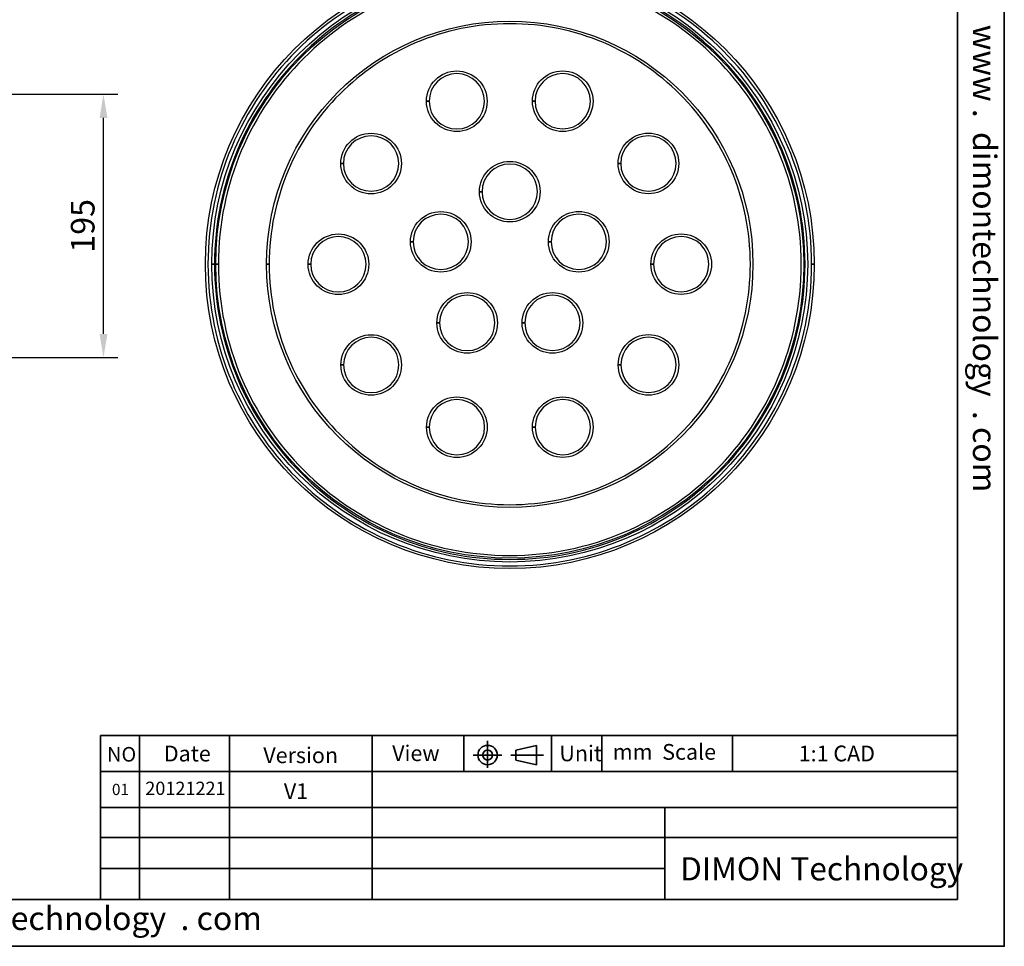
# Model space of a CAD drawing. Units: millimetres. Extents: x 10131 to 11589, y -2646 to -1615.
# Drawn here: x 10860 to 11589, y -2646 to -1960 of the extents above; entities that cross this region are included whole.
import ezdxf

# ---------------------------------------------------------------- set-up
doc = ezdxf.new("R2010")
doc.units = ezdxf.units.MM
doc.layers.add('layer 1', color=7, linetype='Continuous')

# ---------------------------------------------------------------- blocks, each defined once
blk = doc.blocks.new('itmes')
at = {"lineweight": 35}
for points in [[(15660.69, 4071.88), (17219.94, 4071.88), (17219.94, 5174.38), (15660.69, 5174.38)], [(15697.82, 4109), (17182.82, 4109), (17182.82, 5137.25), (15697.82, 5137.25)]]:
    blk.add_lwpolyline(points, close=True, dxfattribs=at)
at = {"lineweight": 35, "insert": (17213.67, 4801.8), "char_height": 18.56304, "width": 1099.4657, "attachment_point": 1, "rotation": 270}
blk.add_mtext('{\\fArial|b0|i0|c134|p34;www\\fArial|b0|i0|c238|p34; .  \\fArial|b0|i0|c134|p34;dimontechnology\\fArial|b0|i0|c238|p34;  . \\fArial|b0|i0|c134|p34;com}', dxfattribs=at)
at = {"lineweight": 35, "insert": (16261.74, 4103.34), "char_height": 18.56304, "width": 1099.4657, "attachment_point": 1}
blk.add_mtext('{\\fArial|b0|i0|c134|p34;www\\fArial|b0|i0|c238|p34; .  \\fArial|b0|i0|c134|p34;dimontechnology\\fArial|b0|i0|c238|p34;  . \\fArial|b0|i0|c134|p34;com}', dxfattribs=at)

msp = doc.modelspace()

# ---------------------------------------------------------------- linework, layer by layer
for p, q in [((10694.34, -2015.28), (10932.56, -2015.28)), ((10922.06, -2192.78), (10922.06, -2032.78)), ((10794.45, -2210.28), (10932.56, -2210.28)), ((11027.47, -2611.57), (11027.47, -2611.09))]:
    msp.add_line(p, q)
at = {"lineweight": 35}
for p, q in [((11554.26, -2490.27), (10919.88, -2490.27)), ((10919.88, -2611.57), (10919.88, -2490.27)), ((10948.81, -2611.57), (10948.81, -2490.27)), ((11015.45, -2611.57), (11015.45, -2490.27)), ((11121.04, -2612.18), (11121.04, -2490.27)), ((11188.9, -2490.27), (11188.9, -2516.93)), ((11253.76, -2516.93), (11253.76, -2490.27)), ((11291.01, -2517.44), (11291.01, -2490.78)), ((11387.64, -2516.93), (11387.64, -2490.27)), ((11206.44, -2494.18), (11206.44, -2514.09)), ((11227.29, -2500.95), (11242.71, -2497.46)), ((11242.71, -2497.46), (11242.71, -2504.65)), ((11195.75, -2504.65), (11216.93, -2504.65)), ((11223.61, -2504.65), (11247.76, -2504.65)), ((11227.29, -2504.65), (11227.29, -2500.95)), ((11227.29, -2504.65), (11227.29, -2508.35)), ((11242.71, -2511.84), (11242.71, -2504.65)), ((11227.29, -2508.35), (11242.71, -2511.84)), ((11121.04, -2516.93), (10919.88, -2516.93)), ((11554.26, -2516.93), (11121.04, -2516.93)), ((11121.04, -2543.59), (10919.88, -2543.59)), ((11554.26, -2543.59), (11121.04, -2543.59)), ((11337.65, -2611.57), (11337.65, -2543.59)), ((11121.04, -2565.8), (10919.88, -2565.8)), ((11337.65, -2565.8), (11121.04, -2565.8)), ((11121.04, -2565.8), (11121.04, -2565.8)), ((11337.65, -2565.8), (11554.26, -2565.8)), ((11121.04, -2588.69), (10919.88, -2588.69)), ((11254.34, -2588.69), (11121.04, -2588.69)), ((11121.04, -2588.69), (11121.04, -2588.69)), ((11254.34, -2588.69), (11337.65, -2588.69)), ((11121.04, -2611.57), (10987.74, -2611.57)), ((11254.34, -2611.57), (11121.04, -2611.57)), ((11254.34, -2611.57), (11554.26, -2611.57))]:
    msp.add_line(p, q, dxfattribs=at)
for radius in [7.19, 3.7]:
    msp.add_circle((11206.44, -2504.65), radius, dxfattribs=at)
for points in [[(10919.15, -2032.78), (10924.98, -2032.78), (10922.06, -2015.28)], [(10919.15, -2192.78), (10924.98, -2192.78), (10922.06, -2210.28)]]:
    msp.add_solid(points)
at = {"layer": 'layer 1', "color": 7}
for points, knots in [([(11447.27, -2141.18), (11447.27, -2141.18), (11448.25, -2141.18), (11448.25, -2141.18), (11448.25, -2141.18), (11448.25, -2016.7), (11347.34, -1915.78), (11222.87, -1915.78), (11222.87, -1915.78), (11098.4, -1915.78), (10997.49, -2016.7), (10997.49, -2141.18), (10997.49, -2141.18), (10997.49, -2265.64), (11098.4, -2366.56), (11222.87, -2366.56), (11222.87, -2366.56), (11347.34, -2366.56), (11448.25, -2265.64), (11448.25, -2141.18), (11448.25, -2141.18), (11448.25, -2141.18), (11447.27, -2141.18), (11447.27, -2141.18), (11447.27, -2141.18), (11447.27, -2141.18), (11446.3, -2141.18), (11446.3, -2141.18), (11446.3, -2141.18), (11446.3, -2202.88), (11421.3, -2258.73), (11380.86, -2299.16), (11380.86, -2299.16), (11340.42, -2339.61), (11284.56, -2364.61), (11222.87, -2364.61), (11222.87, -2364.61), (11161.16, -2364.61), (11105.31, -2339.61), (11064.87, -2299.16), (11064.87, -2299.16), (11024.44, -2258.73), (10999.43, -2202.88), (10999.43, -2141.18), (10999.43, -2141.18), (10999.43, -2079.46), (11024.44, -2023.62), (11064.87, -1983.19), (11064.87, -1983.19), (11105.31, -1942.74), (11161.16, -1917.74), (11222.87, -1917.74), (11222.87, -1917.74), (11284.56, -1917.74), (11340.42, -1942.74), (11380.86, -1983.19), (11380.86, -1983.19), (11421.3, -2023.62), (11446.3, -2079.46), (11446.3, -2141.18), (11446.3, -2141.18), (11446.3, -2141.18), (11447.27, -2141.18), (11447.27, -2141.18)], [0, 0, 0, 0, 0.0625, 0.0625, 0.0625, 0.0625, 0.125, 0.125, 0.125, 0.125, 0.1875, 0.1875, 0.1875, 0.1875, 0.25, 0.25, 0.25, 0.25, 0.3125, 0.3125, 0.3125, 0.3125, 0.375, 0.375, 0.375, 0.375, 0.4375, 0.4375, 0.4375, 0.4375, 0.5, 0.5, 0.5, 0.5, 0.5625, 0.5625, 0.5625, 0.5625, 0.625, 0.625, 0.625, 0.625, 0.6875, 0.6875, 0.6875, 0.6875, 0.75, 0.75, 0.75, 0.75, 0.8125, 0.8125, 0.8125, 0.8125, 0.875, 0.875, 0.875, 0.875, 0.9375, 0.9375, 0.9375, 0.9375, 1, 1, 1, 1]), ([(11003.3, -2141.18), (11003.3, -2141.18), (11004.28, -2141.18), (11004.28, -2141.18), (11004.28, -2141.18), (11004.28, -2080.82), (11028.74, -2026.17), (11068.29, -1986.6), (11068.29, -1986.6), (11107.86, -1947.03), (11162.5, -1922.58), (11222.87, -1922.58), (11222.87, -1922.58), (11283.23, -1922.58), (11337.86, -1947.03), (11377.44, -1986.6), (11377.44, -1986.6), (11416.99, -2026.17), (11441.45, -2080.82), (11441.45, -2141.18), (11441.45, -2141.18), (11441.45, -2201.53), (11416.99, -2256.18), (11377.44, -2295.74), (11377.44, -2295.74), (11337.86, -2335.31), (11283.23, -2359.77), (11222.87, -2359.77), (11222.87, -2359.77), (11162.5, -2359.77), (11107.86, -2335.31), (11068.29, -2295.74), (11068.29, -2295.74), (11028.74, -2256.18), (11004.28, -2201.53), (11004.28, -2141.18), (11004.28, -2141.18), (11004.28, -2141.18), (11003.3, -2141.18), (11003.3, -2141.18), (11003.3, -2141.18), (11003.3, -2141.18), (11002.32, -2141.18), (11002.32, -2141.18), (11002.32, -2141.18), (11002.32, -2262.97), (11101.08, -2361.72), (11222.87, -2361.72), (11222.87, -2361.72), (11344.67, -2361.72), (11443.41, -2262.97), (11443.41, -2141.18), (11443.41, -2141.18), (11443.41, -2019.38), (11344.67, -1920.62), (11222.87, -1920.62), (11222.87, -1920.62), (11101.08, -1920.62), (11002.32, -2019.38), (11002.32, -2141.18), (11002.32, -2141.18), (11002.32, -2141.18), (11003.3, -2141.18), (11003.3, -2141.18)], [0, 0, 0, 0, 0.0625, 0.0625, 0.0625, 0.0625, 0.125, 0.125, 0.125, 0.125, 0.1875, 0.1875, 0.1875, 0.1875, 0.25, 0.25, 0.25, 0.25, 0.3125, 0.3125, 0.3125, 0.3125, 0.375, 0.375, 0.375, 0.375, 0.4375, 0.4375, 0.4375, 0.4375, 0.5, 0.5, 0.5, 0.5, 0.5625, 0.5625, 0.5625, 0.5625, 0.625, 0.625, 0.625, 0.625, 0.6875, 0.6875, 0.6875, 0.6875, 0.75, 0.75, 0.75, 0.75, 0.8125, 0.8125, 0.8125, 0.8125, 0.875, 0.875, 0.875, 0.875, 0.9375, 0.9375, 0.9375, 0.9375, 1, 1, 1, 1]), ([(11006.19, -2141.18), (11006.19, -2141.18), (11007.16, -2141.18), (11007.16, -2141.18), (11007.16, -2141.18), (11007.16, -2081.61), (11031.3, -2027.68), (11070.33, -1988.64), (11070.33, -1988.64), (11109.38, -1949.6), (11163.29, -1925.46), (11222.87, -1925.46), (11222.87, -1925.46), (11282.44, -1925.46), (11336.36, -1949.6), (11375.4, -1988.64), (11375.4, -1988.64), (11414.44, -2027.68), (11438.59, -2081.61), (11438.59, -2141.18), (11438.59, -2141.18), (11438.59, -2200.74), (11414.44, -2254.66), (11375.4, -2293.7), (11375.4, -2293.7), (11336.36, -2332.74), (11282.44, -2356.88), (11222.87, -2356.88), (11222.87, -2356.88), (11163.29, -2356.88), (11109.38, -2332.74), (11070.33, -2293.7), (11070.33, -2293.7), (11031.3, -2254.66), (11007.16, -2200.74), (11007.16, -2141.18), (11007.16, -2141.18), (11007.16, -2141.18), (11006.19, -2141.18), (11006.19, -2141.18), (11006.19, -2141.18), (11006.19, -2141.18), (11005.21, -2141.18), (11005.21, -2141.18), (11005.21, -2141.18), (11005.21, -2261.38), (11102.65, -2358.82), (11222.87, -2358.82), (11222.87, -2358.82), (11343.07, -2358.82), (11440.53, -2261.38), (11440.53, -2141.18), (11440.53, -2141.18), (11440.53, -2020.96), (11343.07, -1923.53), (11222.87, -1923.53), (11222.87, -1923.53), (11102.65, -1923.53), (11005.21, -2020.96), (11005.21, -2141.18), (11005.21, -2141.18), (11005.21, -2141.18), (11006.19, -2141.18), (11006.19, -2141.18)], [0, 0, 0, 0, 0.0625, 0.0625, 0.0625, 0.0625, 0.125, 0.125, 0.125, 0.125, 0.1875, 0.1875, 0.1875, 0.1875, 0.25, 0.25, 0.25, 0.25, 0.3125, 0.3125, 0.3125, 0.3125, 0.375, 0.375, 0.375, 0.375, 0.4375, 0.4375, 0.4375, 0.4375, 0.5, 0.5, 0.5, 0.5, 0.5625, 0.5625, 0.5625, 0.5625, 0.625, 0.625, 0.625, 0.625, 0.6875, 0.6875, 0.6875, 0.6875, 0.75, 0.75, 0.75, 0.75, 0.8125, 0.8125, 0.8125, 0.8125, 0.875, 0.875, 0.875, 0.875, 0.9375, 0.9375, 0.9375, 0.9375, 1, 1, 1, 1]), ([(11043.79, -2141.18), (11043.79, -2141.18), (11044.77, -2141.18), (11044.77, -2141.18), (11044.77, -2141.18), (11044.77, -2091.99), (11064.7, -2047.47), (11096.93, -2015.25), (11096.93, -2015.25), (11129.16, -1983.01), (11173.68, -1963.08), (11222.87, -1963.08), (11222.87, -1963.08), (11272.05, -1963.08), (11316.57, -1983.01), (11348.8, -2015.25), (11348.8, -2015.25), (11381.04, -2047.47), (11400.96, -2091.99), (11400.96, -2141.18), (11400.96, -2141.18), (11400.96, -2190.36), (11381.04, -2234.87), (11348.8, -2267.1), (11348.8, -2267.1), (11316.57, -2299.33), (11272.05, -2319.26), (11222.87, -2319.26), (11222.87, -2319.26), (11173.68, -2319.26), (11129.16, -2299.33), (11096.93, -2267.1), (11096.93, -2267.1), (11064.7, -2234.87), (11044.77, -2190.36), (11044.77, -2141.18), (11044.77, -2141.18), (11044.77, -2141.18), (11043.79, -2141.18), (11043.79, -2141.18), (11043.79, -2141.18), (11043.79, -2141.18), (11042.81, -2141.18), (11042.81, -2141.18), (11042.81, -2141.18), (11042.81, -2240.61), (11123.43, -2321.22), (11222.87, -2321.22), (11222.87, -2321.22), (11322.31, -2321.22), (11402.9, -2240.61), (11402.9, -2141.18), (11402.9, -2141.18), (11402.9, -2041.74), (11322.31, -1961.13), (11222.87, -1961.13), (11222.87, -1961.13), (11123.43, -1961.13), (11042.81, -2041.74), (11042.81, -2141.18), (11042.81, -2141.18), (11042.81, -2141.18), (11043.79, -2141.18), (11043.79, -2141.18)], [0, 0, 0, 0, 0.0625, 0.0625, 0.0625, 0.0625, 0.125, 0.125, 0.125, 0.125, 0.1875, 0.1875, 0.1875, 0.1875, 0.25, 0.25, 0.25, 0.25, 0.3125, 0.3125, 0.3125, 0.3125, 0.375, 0.375, 0.375, 0.375, 0.4375, 0.4375, 0.4375, 0.4375, 0.5, 0.5, 0.5, 0.5, 0.5625, 0.5625, 0.5625, 0.5625, 0.625, 0.625, 0.625, 0.625, 0.6875, 0.6875, 0.6875, 0.6875, 0.75, 0.75, 0.75, 0.75, 0.8125, 0.8125, 0.8125, 0.8125, 0.875, 0.875, 0.875, 0.875, 0.9375, 0.9375, 0.9375, 0.9375, 1, 1, 1, 1]), ([(11162.15, -2020.5), (11162.15, -2020.5), (11163.13, -2020.5), (11163.13, -2020.5), (11163.13, -2020.5), (11163.15, -2009.19), (11172.29, -2000.04), (11183.62, -2000.02), (11183.62, -2000.02), (11194.93, -2000.04), (11204.09, -2009.19), (11204.11, -2020.5), (11204.11, -2020.5), (11204.09, -2031.84), (11194.93, -2040.98), (11183.62, -2041), (11183.62, -2041), (11172.29, -2040.98), (11163.15, -2031.84), (11163.13, -2020.5), (11163.13, -2020.5), (11163.13, -2020.5), (11162.15, -2020.5), (11162.15, -2020.5), (11162.15, -2020.5), (11162.15, -2020.5), (11161.18, -2020.5), (11161.18, -2020.5), (11161.18, -2020.5), (11161.18, -2032.91), (11171.22, -2042.93), (11183.62, -2042.95), (11183.62, -2042.95), (11196.01, -2042.93), (11206.04, -2032.91), (11206.04, -2020.5), (11206.04, -2020.5), (11206.04, -2008.11), (11196.01, -1998.09), (11183.62, -1998.07), (11183.62, -1998.07), (11171.22, -1998.07), (11161.18, -2008.11), (11161.18, -2020.5), (11161.18, -2020.5), (11161.18, -2020.5), (11162.15, -2020.5), (11162.15, -2020.5)], [0, 0, 0, 0, 0.083333, 0.083333, 0.083333, 0.083333, 0.166667, 0.166667, 0.166667, 0.166667, 0.25, 0.25, 0.25, 0.25, 0.333333, 0.333333, 0.333333, 0.333333, 0.416667, 0.416667, 0.416667, 0.416667, 0.5, 0.5, 0.5, 0.5, 0.583333, 0.583333, 0.583333, 0.583333, 0.666667, 0.666667, 0.666667, 0.666667, 0.75, 0.75, 0.75, 0.75, 0.833333, 0.833333, 0.833333, 0.833333, 0.916667, 0.916667, 0.916667, 0.916667, 1, 1, 1, 1]), ([(11240.57, -2020.47), (11240.57, -2020.47), (11241.55, -2020.47), (11241.55, -2020.47), (11241.55, -2020.47), (11241.57, -2009.18), (11250.72, -2000), (11262.04, -1999.99), (11262.04, -1999.99), (11273.36, -2000), (11282.52, -2009.18), (11282.54, -2020.47), (11282.54, -2020.47), (11282.52, -2031.8), (11273.36, -2040.95), (11262.04, -2040.96), (11262.04, -2040.96), (11250.72, -2040.95), (11241.57, -2031.8), (11241.55, -2020.47), (11241.55, -2020.47), (11241.55, -2020.47), (11240.57, -2020.47), (11240.57, -2020.47), (11240.57, -2020.47), (11240.57, -2020.47), (11239.59, -2020.47), (11239.59, -2020.47), (11239.59, -2020.47), (11239.59, -2032.87), (11249.64, -2042.9), (11262.04, -2042.92), (11262.04, -2042.92), (11274.43, -2042.9), (11284.47, -2032.87), (11284.47, -2020.47), (11284.47, -2020.47), (11284.47, -2008.1), (11274.43, -1998.05), (11262.04, -1998.03), (11262.04, -1998.03), (11249.64, -1998.05), (11239.59, -2008.1), (11239.59, -2020.47), (11239.59, -2020.47), (11239.59, -2020.47), (11240.57, -2020.47), (11240.57, -2020.47)], [0, 0, 0, 0, 0.083333, 0.083333, 0.083333, 0.083333, 0.166667, 0.166667, 0.166667, 0.166667, 0.25, 0.25, 0.25, 0.25, 0.333333, 0.333333, 0.333333, 0.333333, 0.416667, 0.416667, 0.416667, 0.416667, 0.5, 0.5, 0.5, 0.5, 0.583333, 0.583333, 0.583333, 0.583333, 0.666667, 0.666667, 0.666667, 0.666667, 0.75, 0.75, 0.75, 0.75, 0.833333, 0.833333, 0.833333, 0.833333, 0.916667, 0.916667, 0.916667, 0.916667, 1, 1, 1, 1]), ([(11098.72, -2066.64), (11098.72, -2066.64), (11099.7, -2066.64), (11099.7, -2066.64), (11099.7, -2066.64), (11099.71, -2055.3), (11108.87, -2046.16), (11120.19, -2046.14), (11120.19, -2046.14), (11131.5, -2046.16), (11140.67, -2055.3), (11140.68, -2066.64), (11140.68, -2066.64), (11140.67, -2077.95), (11131.5, -2087.1), (11120.19, -2087.11), (11120.19, -2087.11), (11108.87, -2087.1), (11099.71, -2077.95), (11099.7, -2066.64), (11099.7, -2066.64), (11099.7, -2066.64), (11098.72, -2066.64), (11098.72, -2066.64), (11098.72, -2066.64), (11098.72, -2066.64), (11097.74, -2066.64), (11097.74, -2066.64), (11097.74, -2066.64), (11097.74, -2079.02), (11107.79, -2089.05), (11120.19, -2089.07), (11120.19, -2089.07), (11132.57, -2089.05), (11142.62, -2079.02), (11142.62, -2066.64), (11142.62, -2066.64), (11142.62, -2054.23), (11132.57, -2044.21), (11120.19, -2044.19), (11120.19, -2044.19), (11107.79, -2044.21), (11097.74, -2054.23), (11097.74, -2066.64), (11097.74, -2066.64), (11097.74, -2066.64), (11098.72, -2066.64), (11098.72, -2066.64)], [0, 0, 0, 0, 0.083333, 0.083333, 0.083333, 0.083333, 0.166667, 0.166667, 0.166667, 0.166667, 0.25, 0.25, 0.25, 0.25, 0.333333, 0.333333, 0.333333, 0.333333, 0.416667, 0.416667, 0.416667, 0.416667, 0.5, 0.5, 0.5, 0.5, 0.583333, 0.583333, 0.583333, 0.583333, 0.666667, 0.666667, 0.666667, 0.666667, 0.75, 0.75, 0.75, 0.75, 0.833333, 0.833333, 0.833333, 0.833333, 0.916667, 0.916667, 0.916667, 0.916667, 1, 1, 1, 1]), ([(11304.03, -2066.56), (11304.03, -2066.56), (11305.01, -2066.56), (11305.01, -2066.56), (11305.01, -2066.56), (11305.03, -2055.25), (11314.17, -2046.08), (11325.5, -2046.07), (11325.5, -2046.07), (11336.82, -2046.08), (11345.98, -2055.25), (11346, -2066.56), (11346, -2066.56), (11345.98, -2077.88), (11336.82, -2087.03), (11325.5, -2087.05), (11325.5, -2087.05), (11314.17, -2087.03), (11305.03, -2077.88), (11305.01, -2066.56), (11305.01, -2066.56), (11305.01, -2066.56), (11304.03, -2066.56), (11304.03, -2066.56), (11304.03, -2066.56), (11304.03, -2066.56), (11303.06, -2066.56), (11303.06, -2066.56), (11303.06, -2066.56), (11303.06, -2078.95), (11313.1, -2088.98), (11325.5, -2089), (11325.5, -2089), (11337.9, -2088.98), (11347.93, -2078.95), (11347.93, -2066.56), (11347.93, -2066.56), (11347.93, -2054.18), (11337.9, -2044.13), (11325.5, -2044.11), (11325.5, -2044.11), (11313.1, -2044.13), (11303.06, -2054.18), (11303.06, -2066.56), (11303.06, -2066.56), (11303.06, -2066.56), (11304.03, -2066.56), (11304.03, -2066.56)], [0, 0, 0, 0, 0.083333, 0.083333, 0.083333, 0.083333, 0.166667, 0.166667, 0.166667, 0.166667, 0.25, 0.25, 0.25, 0.25, 0.333333, 0.333333, 0.333333, 0.333333, 0.416667, 0.416667, 0.416667, 0.416667, 0.5, 0.5, 0.5, 0.5, 0.583333, 0.583333, 0.583333, 0.583333, 0.666667, 0.666667, 0.666667, 0.666667, 0.75, 0.75, 0.75, 0.75, 0.833333, 0.833333, 0.833333, 0.833333, 0.916667, 0.916667, 0.916667, 0.916667, 1, 1, 1, 1]), ([(11201.38, -2087.47), (11201.38, -2087.47), (11202.36, -2087.47), (11202.36, -2087.47), (11202.36, -2087.47), (11202.37, -2076.14), (11211.53, -2066.98), (11222.85, -2066.97), (11222.85, -2066.97), (11234.17, -2066.98), (11243.33, -2076.14), (11243.35, -2087.47), (11243.35, -2087.47), (11243.33, -2098.78), (11234.17, -2107.94), (11222.85, -2107.96), (11222.85, -2107.96), (11211.53, -2107.94), (11202.37, -2098.78), (11202.36, -2087.47), (11202.36, -2087.47), (11202.36, -2087.47), (11201.38, -2087.47), (11201.38, -2087.47), (11201.38, -2087.47), (11201.38, -2087.47), (11200.4, -2087.47), (11200.4, -2087.47), (11200.4, -2087.47), (11200.4, -2099.85), (11210.46, -2109.9), (11222.85, -2109.9), (11222.85, -2109.9), (11235.24, -2109.9), (11245.28, -2099.85), (11245.28, -2087.47), (11245.28, -2087.47), (11245.28, -2075.06), (11235.24, -2065.03), (11222.85, -2065.02), (11222.85, -2065.02), (11210.46, -2065.03), (11200.4, -2075.06), (11200.4, -2087.47), (11200.4, -2087.47), (11200.4, -2087.47), (11201.38, -2087.47), (11201.38, -2087.47)], [0, 0, 0, 0, 0.083333, 0.083333, 0.083333, 0.083333, 0.166667, 0.166667, 0.166667, 0.166667, 0.25, 0.25, 0.25, 0.25, 0.333333, 0.333333, 0.333333, 0.333333, 0.416667, 0.416667, 0.416667, 0.416667, 0.5, 0.5, 0.5, 0.5, 0.583333, 0.583333, 0.583333, 0.583333, 0.666667, 0.666667, 0.666667, 0.666667, 0.75, 0.75, 0.75, 0.75, 0.833333, 0.833333, 0.833333, 0.833333, 0.916667, 0.916667, 0.916667, 0.916667, 1, 1, 1, 1]), ([(11150.31, -2124.59), (11150.31, -2124.59), (11151.29, -2124.59), (11151.29, -2124.59), (11151.29, -2124.59), (11151.31, -2113.28), (11160.46, -2104.13), (11171.77, -2104.11), (11171.77, -2104.11), (11183.1, -2104.13), (11192.25, -2113.28), (11192.27, -2124.59), (11192.27, -2124.59), (11192.25, -2135.9), (11183.1, -2145.05), (11171.77, -2145.07), (11171.77, -2145.07), (11160.46, -2145.05), (11151.31, -2135.9), (11151.29, -2124.59), (11151.29, -2124.59), (11151.29, -2124.59), (11150.31, -2124.59), (11150.31, -2124.59), (11150.31, -2124.59), (11150.31, -2124.59), (11149.34, -2124.59), (11149.34, -2124.59), (11149.34, -2124.59), (11149.34, -2136.97), (11159.38, -2147), (11171.77, -2147.02), (11171.77, -2147.02), (11184.17, -2147.02), (11194.2, -2136.97), (11194.2, -2124.59), (11194.2, -2124.59), (11194.2, -2112.2), (11184.17, -2102.15), (11171.77, -2102.15), (11171.77, -2102.15), (11159.38, -2102.17), (11149.34, -2112.2), (11149.34, -2124.59), (11149.34, -2124.59), (11149.34, -2124.59), (11150.31, -2124.59), (11150.31, -2124.59)], [0, 0, 0, 0, 0.083333, 0.083333, 0.083333, 0.083333, 0.166667, 0.166667, 0.166667, 0.166667, 0.25, 0.25, 0.25, 0.25, 0.333333, 0.333333, 0.333333, 0.333333, 0.416667, 0.416667, 0.416667, 0.416667, 0.5, 0.5, 0.5, 0.5, 0.583333, 0.583333, 0.583333, 0.583333, 0.666667, 0.666667, 0.666667, 0.666667, 0.75, 0.75, 0.75, 0.75, 0.833333, 0.833333, 0.833333, 0.833333, 0.916667, 0.916667, 0.916667, 0.916667, 1, 1, 1, 1]), ([(11252.48, -2124.55), (11252.48, -2124.55), (11253.45, -2124.55), (11253.45, -2124.55), (11253.45, -2124.55), (11253.47, -2113.24), (11262.63, -2104.09), (11273.94, -2104.07), (11273.94, -2104.07), (11285.27, -2104.09), (11294.43, -2113.24), (11294.44, -2124.55), (11294.44, -2124.55), (11294.43, -2135.89), (11285.27, -2145.03), (11273.94, -2145.05), (11273.94, -2145.05), (11262.63, -2145.03), (11253.47, -2135.89), (11253.45, -2124.55), (11253.45, -2124.55), (11253.45, -2124.55), (11252.48, -2124.55), (11252.48, -2124.55), (11252.48, -2124.55), (11252.48, -2124.55), (11251.5, -2124.55), (11251.5, -2124.55), (11251.5, -2124.55), (11251.5, -2136.96), (11261.55, -2146.98), (11273.94, -2146.98), (11273.94, -2146.98), (11286.34, -2146.98), (11296.38, -2136.96), (11296.38, -2124.55), (11296.38, -2124.55), (11296.38, -2112.16), (11286.34, -2102.12), (11273.94, -2102.12), (11273.94, -2102.12), (11261.55, -2102.14), (11251.5, -2112.16), (11251.5, -2124.55), (11251.5, -2124.55), (11251.5, -2124.55), (11252.48, -2124.55), (11252.48, -2124.55)], [0, 0, 0, 0, 0.083333, 0.083333, 0.083333, 0.083333, 0.166667, 0.166667, 0.166667, 0.166667, 0.25, 0.25, 0.25, 0.25, 0.333333, 0.333333, 0.333333, 0.333333, 0.416667, 0.416667, 0.416667, 0.416667, 0.5, 0.5, 0.5, 0.5, 0.583333, 0.583333, 0.583333, 0.583333, 0.666667, 0.666667, 0.666667, 0.666667, 0.75, 0.75, 0.75, 0.75, 0.833333, 0.833333, 0.833333, 0.833333, 0.916667, 0.916667, 0.916667, 0.916667, 1, 1, 1, 1]), ([(11074.51, -2141.21), (11074.51, -2141.21), (11075.49, -2141.21), (11075.49, -2141.21), (11075.49, -2141.21), (11075.51, -2129.91), (11084.66, -2120.76), (11095.98, -2120.74), (11095.98, -2120.74), (11107.3, -2120.76), (11116.46, -2129.91), (11116.48, -2141.21), (11116.48, -2141.21), (11116.46, -2152.53), (11107.3, -2161.67), (11095.98, -2161.69), (11095.98, -2161.69), (11084.66, -2161.67), (11075.51, -2152.53), (11075.49, -2141.21), (11075.49, -2141.21), (11075.49, -2141.21), (11074.51, -2141.21), (11074.51, -2141.21), (11074.51, -2141.21), (11074.51, -2141.21), (11073.54, -2141.21), (11073.54, -2141.21), (11073.54, -2141.21), (11073.54, -2153.6), (11083.58, -2163.63), (11095.98, -2163.65), (11095.98, -2163.65), (11108.37, -2163.63), (11118.41, -2153.6), (11118.41, -2141.21), (11118.41, -2141.21), (11118.41, -2128.83), (11108.37, -2118.8), (11095.98, -2118.78), (11095.98, -2118.78), (11083.58, -2118.8), (11073.54, -2128.83), (11073.54, -2141.21), (11073.54, -2141.21), (11073.54, -2141.21), (11074.51, -2141.21), (11074.51, -2141.21)], [0, 0, 0, 0, 0.083333, 0.083333, 0.083333, 0.083333, 0.166667, 0.166667, 0.166667, 0.166667, 0.25, 0.25, 0.25, 0.25, 0.333333, 0.333333, 0.333333, 0.333333, 0.416667, 0.416667, 0.416667, 0.416667, 0.5, 0.5, 0.5, 0.5, 0.583333, 0.583333, 0.583333, 0.583333, 0.666667, 0.666667, 0.666667, 0.666667, 0.75, 0.75, 0.75, 0.75, 0.833333, 0.833333, 0.833333, 0.833333, 0.916667, 0.916667, 0.916667, 0.916667, 1, 1, 1, 1]), ([(11328.3, -2141.15), (11328.3, -2141.15), (11329.27, -2141.15), (11329.27, -2141.15), (11329.27, -2141.15), (11329.29, -2129.81), (11338.44, -2120.67), (11349.75, -2120.65), (11349.75, -2120.65), (11361.08, -2120.67), (11370.24, -2129.81), (11370.26, -2141.15), (11370.26, -2141.15), (11370.24, -2152.44), (11361.08, -2161.59), (11349.75, -2161.61), (11349.75, -2161.61), (11338.44, -2161.59), (11329.29, -2152.44), (11329.27, -2141.15), (11329.27, -2141.15), (11329.27, -2141.15), (11328.3, -2141.15), (11328.3, -2141.15), (11328.3, -2141.15), (11328.3, -2141.15), (11327.32, -2141.15), (11327.32, -2141.15), (11327.32, -2141.15), (11327.32, -2153.51), (11337.36, -2163.55), (11349.75, -2163.56), (11349.75, -2163.56), (11362.15, -2163.55), (11372.19, -2153.51), (11372.19, -2141.15), (11372.19, -2141.15), (11372.19, -2128.74), (11362.15, -2118.71), (11349.75, -2118.7), (11349.75, -2118.7), (11337.36, -2118.71), (11327.32, -2128.74), (11327.32, -2141.15), (11327.32, -2141.15), (11327.32, -2141.15), (11328.3, -2141.15), (11328.3, -2141.15)], [0, 0, 0, 0, 0.083333, 0.083333, 0.083333, 0.083333, 0.166667, 0.166667, 0.166667, 0.166667, 0.25, 0.25, 0.25, 0.25, 0.333333, 0.333333, 0.333333, 0.333333, 0.416667, 0.416667, 0.416667, 0.416667, 0.5, 0.5, 0.5, 0.5, 0.583333, 0.583333, 0.583333, 0.583333, 0.666667, 0.666667, 0.666667, 0.666667, 0.75, 0.75, 0.75, 0.75, 0.833333, 0.833333, 0.833333, 0.833333, 0.916667, 0.916667, 0.916667, 0.916667, 1, 1, 1, 1]), ([(11169.85, -2184.64), (11169.85, -2184.64), (11170.82, -2184.64), (11170.82, -2184.64), (11170.82, -2184.64), (11170.84, -2173.31), (11179.99, -2164.16), (11191.31, -2164.14), (11191.31, -2164.14), (11202.62, -2164.16), (11211.79, -2173.31), (11211.81, -2184.64), (11211.81, -2184.64), (11211.79, -2195.95), (11202.62, -2205.12), (11191.31, -2205.13), (11191.31, -2205.13), (11179.99, -2205.12), (11170.84, -2195.95), (11170.82, -2184.64), (11170.82, -2184.64), (11170.82, -2184.64), (11169.85, -2184.64), (11169.85, -2184.64), (11169.85, -2184.64), (11169.85, -2184.64), (11168.87, -2184.64), (11168.87, -2184.64), (11168.87, -2184.64), (11168.87, -2197.02), (11178.92, -2207.07), (11191.31, -2207.08), (11191.31, -2207.08), (11203.7, -2207.07), (11213.74, -2197.02), (11213.74, -2184.64), (11213.74, -2184.64), (11213.74, -2172.23), (11203.7, -2162.2), (11191.31, -2162.2), (11191.31, -2162.2), (11178.92, -2162.2), (11168.87, -2172.23), (11168.87, -2184.64), (11168.87, -2184.64), (11168.87, -2184.64), (11169.85, -2184.64), (11169.85, -2184.64)], [0, 0, 0, 0, 0.083333, 0.083333, 0.083333, 0.083333, 0.166667, 0.166667, 0.166667, 0.166667, 0.25, 0.25, 0.25, 0.25, 0.333333, 0.333333, 0.333333, 0.333333, 0.416667, 0.416667, 0.416667, 0.416667, 0.5, 0.5, 0.5, 0.5, 0.583333, 0.583333, 0.583333, 0.583333, 0.666667, 0.666667, 0.666667, 0.666667, 0.75, 0.75, 0.75, 0.75, 0.833333, 0.833333, 0.833333, 0.833333, 0.916667, 0.916667, 0.916667, 0.916667, 1, 1, 1, 1]), ([(11232.99, -2184.64), (11232.99, -2184.64), (11233.96, -2184.64), (11233.96, -2184.64), (11233.96, -2184.64), (11233.98, -2173.31), (11243.13, -2164.16), (11254.45, -2164.14), (11254.45, -2164.14), (11265.77, -2164.16), (11274.93, -2173.31), (11274.95, -2184.64), (11274.95, -2184.64), (11274.93, -2195.93), (11265.77, -2205.08), (11254.45, -2205.1), (11254.45, -2205.1), (11243.13, -2205.08), (11233.98, -2195.93), (11233.96, -2184.64), (11233.96, -2184.64), (11233.96, -2184.64), (11232.99, -2184.64), (11232.99, -2184.64), (11232.99, -2184.64), (11232.99, -2184.64), (11232.01, -2184.64), (11232.01, -2184.64), (11232.01, -2184.64), (11232.01, -2197), (11242.06, -2207.03), (11254.45, -2207.05), (11254.45, -2207.05), (11266.85, -2207.03), (11276.88, -2197), (11276.88, -2184.64), (11276.88, -2184.64), (11276.88, -2172.23), (11266.85, -2162.2), (11254.45, -2162.18), (11254.45, -2162.18), (11242.06, -2162.2), (11232.01, -2172.23), (11232.01, -2184.64), (11232.01, -2184.64), (11232.01, -2184.64), (11232.99, -2184.64), (11232.99, -2184.64)], [0, 0, 0, 0, 0.083333, 0.083333, 0.083333, 0.083333, 0.166667, 0.166667, 0.166667, 0.166667, 0.25, 0.25, 0.25, 0.25, 0.333333, 0.333333, 0.333333, 0.333333, 0.416667, 0.416667, 0.416667, 0.416667, 0.5, 0.5, 0.5, 0.5, 0.583333, 0.583333, 0.583333, 0.583333, 0.666667, 0.666667, 0.666667, 0.666667, 0.75, 0.75, 0.75, 0.75, 0.833333, 0.833333, 0.833333, 0.833333, 0.916667, 0.916667, 0.916667, 0.916667, 1, 1, 1, 1]), ([(11098.77, -2215.8), (11098.77, -2215.8), (11099.75, -2215.8), (11099.75, -2215.8), (11099.75, -2215.8), (11099.77, -2204.47), (11108.91, -2195.32), (11120.24, -2195.3), (11120.24, -2195.3), (11131.56, -2195.32), (11140.71, -2204.47), (11140.73, -2215.8), (11140.73, -2215.8), (11140.71, -2227.11), (11131.56, -2236.26), (11120.24, -2236.28), (11120.24, -2236.28), (11108.91, -2236.26), (11099.77, -2227.11), (11099.75, -2215.8), (11099.75, -2215.8), (11099.75, -2215.8), (11098.77, -2215.8), (11098.77, -2215.8), (11098.77, -2215.8), (11098.77, -2215.8), (11097.8, -2215.8), (11097.8, -2215.8), (11097.8, -2215.8), (11097.8, -2228.18), (11107.84, -2238.21), (11120.24, -2238.23), (11120.24, -2238.23), (11132.63, -2238.21), (11142.66, -2228.18), (11142.66, -2215.8), (11142.66, -2215.8), (11142.66, -2203.39), (11132.63, -2193.36), (11120.24, -2193.35), (11120.24, -2193.35), (11107.84, -2193.36), (11097.8, -2203.39), (11097.8, -2215.8), (11097.8, -2215.8), (11097.8, -2215.8), (11098.77, -2215.8), (11098.77, -2215.8)], [0, 0, 0, 0, 0.083333, 0.083333, 0.083333, 0.083333, 0.166667, 0.166667, 0.166667, 0.166667, 0.25, 0.25, 0.25, 0.25, 0.333333, 0.333333, 0.333333, 0.333333, 0.416667, 0.416667, 0.416667, 0.416667, 0.5, 0.5, 0.5, 0.5, 0.583333, 0.583333, 0.583333, 0.583333, 0.666667, 0.666667, 0.666667, 0.666667, 0.75, 0.75, 0.75, 0.75, 0.833333, 0.833333, 0.833333, 0.833333, 0.916667, 0.916667, 0.916667, 0.916667, 1, 1, 1, 1]), ([(11304.09, -2215.72), (11304.09, -2215.72), (11305.06, -2215.72), (11305.06, -2215.72), (11305.06, -2215.72), (11305.08, -2204.4), (11314.23, -2195.25), (11325.55, -2195.23), (11325.55, -2195.23), (11336.87, -2195.25), (11346.03, -2204.4), (11346.05, -2215.72), (11346.05, -2215.72), (11346.03, -2227.04), (11336.87, -2236.2), (11325.55, -2236.22), (11325.55, -2236.22), (11314.23, -2236.2), (11305.08, -2227.04), (11305.06, -2215.72), (11305.06, -2215.72), (11305.06, -2215.72), (11304.09, -2215.72), (11304.09, -2215.72), (11304.09, -2215.72), (11304.09, -2215.72), (11303.11, -2215.72), (11303.11, -2215.72), (11303.11, -2215.72), (11303.11, -2228.11), (11313.16, -2238.16), (11325.55, -2238.17), (11325.55, -2238.17), (11337.94, -2238.16), (11347.98, -2228.11), (11347.98, -2215.72), (11347.98, -2215.72), (11347.98, -2203.32), (11337.94, -2193.29), (11325.55, -2193.29), (11325.55, -2193.29), (11313.16, -2193.29), (11303.11, -2203.32), (11303.11, -2215.72), (11303.11, -2215.72), (11303.11, -2215.72), (11304.09, -2215.72), (11304.09, -2215.72)], [0, 0, 0, 0, 0.083333, 0.083333, 0.083333, 0.083333, 0.166667, 0.166667, 0.166667, 0.166667, 0.25, 0.25, 0.25, 0.25, 0.333333, 0.333333, 0.333333, 0.333333, 0.416667, 0.416667, 0.416667, 0.416667, 0.5, 0.5, 0.5, 0.5, 0.583333, 0.583333, 0.583333, 0.583333, 0.666667, 0.666667, 0.666667, 0.666667, 0.75, 0.75, 0.75, 0.75, 0.833333, 0.833333, 0.833333, 0.833333, 0.916667, 0.916667, 0.916667, 0.916667, 1, 1, 1, 1]), ([(11162.23, -2261.86), (11162.23, -2261.86), (11163.2, -2261.86), (11163.2, -2261.86), (11163.2, -2261.86), (11163.22, -2250.54), (11172.38, -2241.4), (11183.7, -2241.38), (11183.7, -2241.38), (11195.01, -2241.4), (11204.17, -2250.54), (11204.19, -2261.86), (11204.19, -2261.86), (11204.17, -2273.18), (11195.01, -2282.34), (11183.7, -2282.36), (11183.7, -2282.36), (11172.38, -2282.34), (11163.22, -2273.18), (11163.2, -2261.86), (11163.2, -2261.86), (11163.2, -2261.86), (11162.23, -2261.86), (11162.23, -2261.86), (11162.23, -2261.86), (11162.23, -2261.86), (11161.25, -2261.86), (11161.25, -2261.86), (11161.25, -2261.86), (11161.25, -2274.26), (11171.3, -2284.29), (11183.7, -2284.31), (11183.7, -2284.31), (11196.09, -2284.29), (11206.12, -2274.26), (11206.12, -2261.86), (11206.12, -2261.86), (11206.12, -2249.47), (11196.09, -2239.45), (11183.7, -2239.43), (11183.7, -2239.43), (11171.3, -2239.45), (11161.25, -2249.47), (11161.25, -2261.86), (11161.25, -2261.86), (11161.25, -2261.86), (11162.23, -2261.86), (11162.23, -2261.86)], [0, 0, 0, 0, 0.083333, 0.083333, 0.083333, 0.083333, 0.166667, 0.166667, 0.166667, 0.166667, 0.25, 0.25, 0.25, 0.25, 0.333333, 0.333333, 0.333333, 0.333333, 0.416667, 0.416667, 0.416667, 0.416667, 0.5, 0.5, 0.5, 0.5, 0.583333, 0.583333, 0.583333, 0.583333, 0.666667, 0.666667, 0.666667, 0.666667, 0.75, 0.75, 0.75, 0.75, 0.833333, 0.833333, 0.833333, 0.833333, 0.916667, 0.916667, 0.916667, 0.916667, 1, 1, 1, 1]), ([(11240.65, -2261.84), (11240.65, -2261.84), (11241.63, -2261.84), (11241.63, -2261.84), (11241.63, -2261.84), (11241.65, -2250.51), (11250.8, -2241.36), (11262.13, -2241.34), (11262.13, -2241.34), (11273.44, -2241.36), (11282.6, -2250.51), (11282.61, -2261.84), (11282.61, -2261.84), (11282.6, -2273.15), (11273.44, -2282.3), (11262.13, -2282.32), (11262.13, -2282.32), (11250.8, -2282.3), (11241.65, -2273.15), (11241.63, -2261.84), (11241.63, -2261.84), (11241.63, -2261.84), (11240.65, -2261.84), (11240.65, -2261.84), (11240.65, -2261.84), (11240.65, -2261.84), (11239.68, -2261.84), (11239.68, -2261.84), (11239.68, -2261.84), (11239.68, -2274.23), (11249.73, -2284.26), (11262.13, -2284.27), (11262.13, -2284.27), (11274.51, -2284.26), (11284.55, -2274.23), (11284.55, -2261.84), (11284.55, -2261.84), (11284.55, -2249.44), (11274.51, -2239.41), (11262.13, -2239.39), (11262.13, -2239.39), (11249.73, -2239.41), (11239.68, -2249.44), (11239.68, -2261.84), (11239.68, -2261.84), (11239.68, -2261.84), (11240.65, -2261.84), (11240.65, -2261.84)], [0, 0, 0, 0, 0.083333, 0.083333, 0.083333, 0.083333, 0.166667, 0.166667, 0.166667, 0.166667, 0.25, 0.25, 0.25, 0.25, 0.333333, 0.333333, 0.333333, 0.333333, 0.416667, 0.416667, 0.416667, 0.416667, 0.5, 0.5, 0.5, 0.5, 0.583333, 0.583333, 0.583333, 0.583333, 0.666667, 0.666667, 0.666667, 0.666667, 0.75, 0.75, 0.75, 0.75, 0.833333, 0.833333, 0.833333, 0.833333, 0.916667, 0.916667, 0.916667, 0.916667, 1, 1, 1, 1])]:
    msp.add_open_spline(points, degree=3, knots=knots, dxfattribs=at)

# ---------------------------------------------------------------- block references
at = {"xscale": 0.935, "yscale": 0.935, "zscale": 0.935}
msp.add_blockref('itmes', (-4511.68, -6453.49), dxfattribs=at)

# ---------------------------------------------------------------- texts
at = {"insert": (10908.94, -2112.78), "char_height": 17.5, "attachment_point": 5, "rotation": 90}
msp.add_mtext('195', dxfattribs=at)
at = {"attachment_point": 1}
for s, insert, char_height, width in [('{\\fArial|b0|i0|c134|p34;NO}', (10924.71, -2498.69), 10.7993, 26.6856), ('{\\fArial|b0|i0|c134|p34;Date}', (10966.75, -2497.72), 11.6635, 39.9893), ('{\\fArial|b0|i0|c134|p34;Version}', (11040.38, -2498.98), 11.6635, 63.0042), ('{\\fArial|b0|i0|c134|p34;View}', (11135.78, -2497.46), 11.6635, 71.3414), ('{\\fArial|b0|i0|c134|p34;Unit}', (11259.57, -2497.59), 11.6635, 39.9893), ('{\\fArial|b0|i0|c134|p34;  mm  Scale}', (11291.96, -2496.47), 11.6635, 125.8383), ('01', (10928.31, -2525.94), 8.345, 7.5404), ('{\\fArial|b0|i0|c0|p34;20121221}', (10953, -2524.38), 9.8175, 39.9893), ('{\\fArial|b0|i0|c134|p34;V\\fArial|b0|i0|c0|p34;1}', (11055.59, -2525.63), 11.6635, 63.0042), ('DIMON Technology', (11348.95, -2580.29), 17.1806, 275.7164)]:
    msp.add_mtext(s, dxfattribs=dict(at, insert=insert, char_height=char_height, width=width))
at = {"color": 1, "insert": (11436.78, -2497.66), "char_height": 11.6635, "width": 92.8993, "attachment_point": 1}
msp.add_mtext('{\\fFangSong_GB2312|b0|i0|c134|p49;\\C0;1:1 CAD}', dxfattribs=at)

doc.saveas('drawing.dxf')
